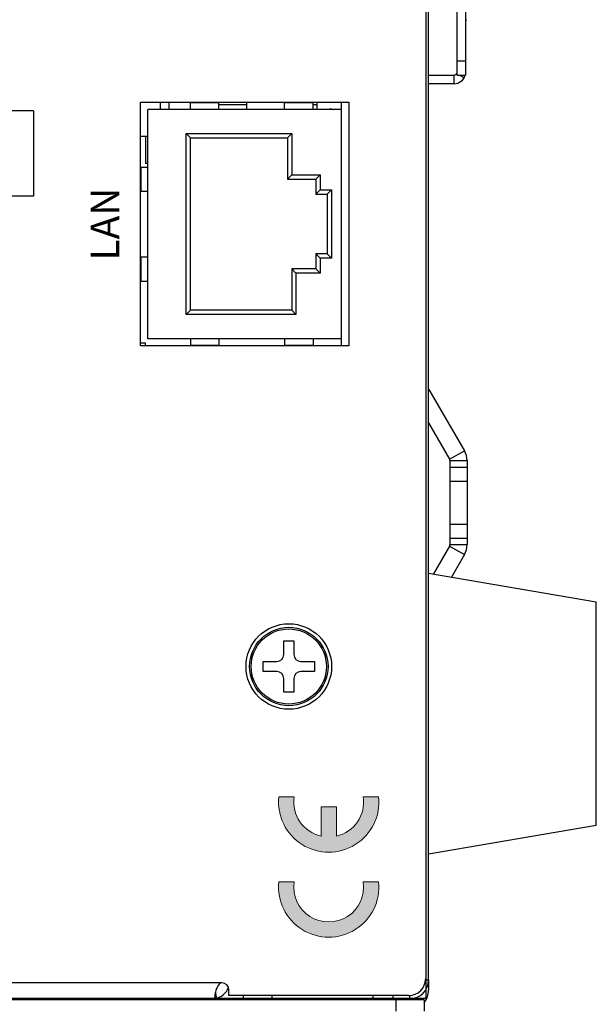
# Model space of a CAD drawing. Units: millimetres. Extents: x 0 to 589, y 4 to 406.
# Drawn here: x 529 to 550, y 271 to 305 of the extents above; entities that cross this region are included whole.
import ezdxf
from ezdxf.enums import TextEntityAlignment as Align

# ---------------------------------------------------------------- set-up
doc = ezdxf.new("R2010")
doc.units = ezdxf.units.MM
doc.layers.add('2文字', color=3, linetype='Continuous', lineweight=15)
doc.styles.add('SA2', font='sanss___.ttf', dxfattribs={"height": 2})

msp = doc.modelspace()

# ---------------------------------------------------------------- hatches: boundary and pattern name
at = {"layer": '2文字', "linetype": 'Continuous'}
h = msp.add_hatch(color=256, dxfattribs=at)
edge = h.paths.add_edge_path()
edge.add_arc((540.1799207639385, 277.6976715879379), 1.758996595466858, 174.1444708872112, 365.8555291127889)
edge.add_line((541.9297394451473, 277.8771252191541), (541.3912851752306, 277.8771252191541))
edge.add_arc((540.1799207639384, 277.6976715879375), 1.224584559229074, -77.39658776236382, 8.426609725957917, ccw=False)
edge.add_line((540.4471267820577, 276.5025949014512), (540.4471267820577, 277.5261156715428))
edge.add_line((540.4471267820577, 277.5261156715428), (539.9127147458198, 277.5261156715428))
edge.add_line((539.9127147458198, 277.5261156715428), (539.9127147458198, 276.5025949014521))
edge.add_arc((540.1799207639386, 277.697671587938), 1.224584559228643, 171.5733902740635, 257.3965877623755, ccw=False)
edge.add_line((538.9685563526468, 277.8771252191541), (538.4301020827297, 277.8771252191541))
edge = h.paths.add_edge_path()
edge.add_arc((540.1799207639385, 274.714090433242), 1.758996595466823, -185.85552911278876, 5.739170477263713, ccw=False)
edge.add_line((538.4301020827297, 274.8935440644582), (538.9685563526468, 274.8935440644582))
edge.add_arc((540.1799207639386, 274.7140904332419), 1.224584559228689, 171.5733902740556, 368.4266097259444)
edge.add_line((541.3912851752306, 274.8935440644582), (541.9253918764877, 274.8935440644582))
msp.add_hatch(color=256, dxfattribs=at).paths.add_polyline_path([(538.4301020827297, 274.8935440644582, 1.107800623858876), (541.9297394451473, 274.8935440644582), (541.3912851752306, 274.8935440644582, -1.15905517559947), (538.9685563526468, 274.8935440644582)])

# ---------------------------------------------------------------- linework, layer by layer
for p, q in [((543.5799207639385, 340.6039393964672), (543.5799207639385, 270.803939396467)), ((543.6799207639388, 271.4539393964671), (543.6799207639388, 339.9539393964671)), ((544.6799207639386, 303.2039393964672), (544.6799207639386, 308.2039393964671)), ((544.9799207639387, 308.2039393964671), (544.9799207639387, 303.2039393964672)), ((544.6799207639386, 303.7039393964672), (544.9799207639387, 303.7039393964672)), ((543.6799207639388, 303.2039393964672), (544.5799207639386, 303.2039393964672)), ((544.5799207639386, 302.9039393964672), (544.5799207639386, 303.2039393964672)), ((544.6799207639386, 303.2478028291671), (544.6671205507887, 303.2549884294672)), ((544.6799207639386, 303.2039393964672), (544.9799207639387, 303.2039393964672)), ((544.9287199113387, 303.108135528317), (544.7580577694386, 303.2039393964672)), ((544.5799207639386, 302.9039393964672), (543.6799207639388, 302.9039393964672)), ((533.5799207639386, 293.7039393964671), (533.5799207639386, 302.2539393964672)), ((533.5799207639386, 302.2539393964672), (540.8799207639385, 302.2539393964672)), ((533.8299207639386, 293.9539393964671), (533.8299207639386, 302.0039393964672)), ((540.6299207639385, 302.0039393964672), (533.8299207639386, 302.0039393964672)), ((534.2849207639385, 302.0039393964672), (534.2849207639385, 302.2539393964672)), ((534.5849207639387, 302.0039393964672), (534.5849207639387, 302.2539393964672)), ((536.3299207639386, 302.236695415467), (535.3299207639386, 302.236695415467)), ((535.3299207639386, 302.0039393964672), (535.3299207639386, 302.236695415467)), ((536.3299207639386, 302.0039393964672), (536.3299207639386, 302.236695415467)), ((536.3299207639386, 302.1789393964671), (537.2907779210886, 302.1789393964671)), ((537.2907779210886, 302.2539393964672), (537.2907779210886, 302.0039393964672)), ((539.6299207639385, 302.236695415467), (538.6299207639385, 302.236695415467)), ((538.6299207639385, 302.0039393964672), (538.6299207639385, 302.236695415467)), ((539.6299207639385, 302.0039393964672), (539.6299207639385, 302.236695415467)), ((539.6299207639385, 302.1789393964671), (539.7799207639385, 302.1789393964671)), ((539.7799207639385, 302.0039393964672), (539.7799207639385, 302.2539393964672)), ((540.2299207639384, 302.0289393964672), (540.3299207639386, 302.0039393964672)), ((540.2299207639384, 302.0289393964672), (540.2299207639384, 302.0039393964672)), ((540.6299207639385, 293.7039393964671), (540.6299207639385, 302.2539393964672)), ((540.8799207639385, 302.2539393964672), (540.8799207639385, 293.7039393964671)), ((529.8299207639386, 301.9539393964671), (528.5261202247386, 301.9539393964671)), ((529.8299207639386, 301.9539393964671), (529.8299207639386, 298.9539393964672)), ((533.8299207639386, 301.0539393964671), (533.5799207639386, 301.0539393964671)), ((533.7549207639385, 301.0539393964671), (533.7549207639385, 300.1039393964672)), ((535.1799207639386, 301.1539393964672), (535.3299207639386, 301.0039393964671)), ((535.1799207639386, 294.8039393964671), (535.1799207639386, 301.1539393964672)), ((535.1799207639386, 301.1539393964672), (538.8799207639386, 301.1539393964672)), ((535.3299207639386, 294.9539393964672), (535.3299207639386, 301.0039393964671)), ((535.3299207639386, 301.0039393964671), (538.7299207639387, 301.0039393964671)), ((538.8799207639386, 301.1539393964672), (538.7299207639387, 301.0039393964671)), ((538.7299207639387, 301.0039393964671), (538.7299207639387, 299.5539393964671)), ((538.8799207639386, 301.1539393964672), (538.8799207639386, 299.7039393964671)), ((533.5799207639386, 299.9789393964672), (533.8299207639386, 299.9789393964672)), ((533.6029656951885, 299.1289393964672), (533.6029656951885, 299.9789393964672)), ((533.8299207639386, 300.1039393964672), (533.7549207639385, 300.1039393964672)), ((538.8799207639386, 299.7039393964671), (538.7299207639387, 299.5539393964671)), ((538.7299207639387, 299.5539393964671), (539.7299207639385, 299.5539393964671)), ((538.8799207639386, 299.7039393964671), (539.8799207639386, 299.7039393964671)), ((539.8799207639386, 299.7039393964671), (539.7299207639385, 299.5539393964671)), ((539.7299207639385, 299.5539393964671), (539.7299207639385, 299.0289393964672)), ((539.8799207639386, 299.7039393964671), (539.8799207639386, 299.1789393964671)), ((529.8299207639386, 298.9539393964672), (529.0299207639385, 298.9539393964672)), ((533.5799207639386, 299.1289393964672), (533.8299207639386, 299.1289393964672)), ((539.8799207639386, 299.1789393964671), (539.7299207639385, 299.0289393964672)), ((539.7299207639385, 299.0289393964672), (540.1299207639385, 299.0289393964672)), ((539.8799207639386, 299.1789393964671), (540.2799207639385, 299.1789393964671)), ((540.2799207639385, 299.1789393964671), (540.1299207639385, 299.0289393964672)), ((540.1299207639385, 299.0289393964672), (540.1299207639385, 296.928939396467)), ((540.2799207639385, 299.1789393964671), (540.2799207639385, 296.7789393964672)), ((533.5799207639386, 296.8289393964671), (533.8299207639386, 296.8289393964671)), ((533.6029656951885, 295.9789393964673), (533.6029656951885, 296.8289393964671)), ((539.7299207639385, 296.928939396467), (539.8799207639386, 296.7789393964672)), ((540.1299207639385, 296.928939396467), (539.7299207639385, 296.928939396467)), ((539.7299207639385, 296.928939396467), (539.7299207639385, 296.4039393964672)), ((540.2799207639385, 296.7789393964672), (540.1299207639385, 296.928939396467)), ((539.8799207639386, 296.7789393964672), (539.8799207639386, 296.2539393964672)), ((540.2799207639385, 296.7789393964672), (539.8799207639386, 296.7789393964672)), ((539.0299207639385, 296.2539393964672), (538.8799207639386, 296.4039393964672)), ((538.8799207639386, 296.4039393964672), (538.8799207639386, 294.9539393964672)), ((539.7299207639385, 296.4039393964672), (538.8799207639386, 296.4039393964672)), ((539.0299207639385, 296.2539393964672), (539.0299207639385, 294.8039393964671)), ((539.8799207639386, 296.2539393964672), (539.0299207639385, 296.2539393964672)), ((539.8799207639386, 296.2539393964672), (539.7299207639385, 296.4039393964672)), ((533.5799207639386, 295.9789393964673), (533.8299207639386, 295.9789393964673)), ((535.1799207639386, 294.8039393964671), (535.3299207639386, 294.9539393964672)), ((539.0299207639385, 294.8039393964671), (535.1799207639386, 294.8039393964671)), ((538.8799207639386, 294.9539393964672), (535.3299207639386, 294.9539393964672)), ((539.0299207639385, 294.8039393964671), (538.8799207639386, 294.9539393964672)), ((533.7549207639385, 293.803939396467), (533.5799207639386, 293.803939396467)), ((540.8799207639385, 293.7039393964671), (533.5799207639386, 293.7039393964671)), ((533.7549207639385, 293.7039393964671), (533.7549207639385, 293.803939396467)), ((540.6299207639385, 293.9539393964671), (533.8299207639386, 293.9539393964671)), ((535.3299207639386, 293.9539393964671), (535.3299207639386, 293.721183377517)), ((536.3299207639386, 293.721183377517), (535.3299207639386, 293.721183377517)), ((536.3299207639386, 293.9539393964671), (536.3299207639386, 293.721183377517)), ((538.6299207639385, 293.9539393964671), (538.6299207639385, 293.721183377517)), ((539.6299207639385, 293.721183377517), (538.6299207639385, 293.721183377517)), ((539.6299207639385, 293.9539393964671), (539.6299207639385, 293.721183377517)), ((543.6933182235385, 292.1797724214171), (544.9361385465886, 290.0271444772672)), ((543.6799207639388, 291.0029775021671), (544.4165233042886, 289.7271444772671)), ((544.4165233042886, 289.7271444772671), (544.9361385465886, 290.0271444772672)), ((544.4299207639386, 289.6771444772671), (544.4299207639386, 286.7307343157172)), ((544.4299207639386, 289.6771444772671), (545.0299207639385, 289.6771444772671)), ((545.0299207639385, 289.6771444772671), (545.0299207639385, 286.7307343157172)), ((544.4299207639386, 289.4539393964672), (545.0299207639385, 289.4539393964672)), ((544.4299207639386, 288.9539393964671), (545.0299207639385, 288.9539393964671)), ((544.4299207639386, 287.4539393964671), (545.0299207639385, 287.4539393964671)), ((544.4299207639386, 286.9539393964672), (545.0299207639385, 286.9539393964672)), ((544.4165233042886, 286.6807343157173), (543.8502264013385, 285.6998793075669)), ((544.4165233042886, 286.6807343157173), (544.9361385465886, 286.3807343157171)), ((544.4299207639386, 286.7307343157172), (545.0299207639385, 286.7307343157172)), ((544.9361385465886, 286.3807343157171), (544.4809138460384, 285.5922620055171)), ((543.6799207639388, 285.7289393964673), (549.5640226422883, 284.7249061394671)), ((549.5640226422883, 276.8829726535171), (549.5640226422883, 284.7249061394671)), ((538.6049207639387, 282.8789393964671), (538.6049207639387, 283.3539393964672)), ((538.6049207639387, 283.3539393964672), (538.9549207639386, 283.3539393964672)), ((538.9549207639386, 283.3539393964672), (538.9549207639386, 282.8789393964671)), ((537.8799207639385, 282.2789393964672), (537.8799207639385, 282.6289393964671)), ((537.8799207639385, 282.6289393964671), (538.3549207639386, 282.6289393964671)), ((539.2049207639386, 282.6289393964671), (539.6799207639388, 282.6289393964671)), ((539.6799207639388, 282.6289393964671), (539.6799207639388, 282.2789393964672)), ((538.3549207639386, 282.2789393964672), (537.8799207639385, 282.2789393964672)), ((539.6799207639388, 282.2789393964672), (539.2049207639386, 282.2789393964672)), ((538.6049207639387, 281.553939396467), (538.6049207639387, 282.0289393964672)), ((538.9549207639386, 282.0289393964672), (538.9549207639386, 281.553939396467)), ((538.9549207639386, 281.553939396467), (538.6049207639387, 281.553939396467)), ((543.6799207639388, 275.8789393964671), (549.5640226422883, 276.8829726535171)), ((536.4299207639386, 271.3539393964672), (484.2299207639386, 271.3539393964672)), ((543.5758665689887, 271.4539393964671), (543.6799207639388, 271.4539393964671)), ((543.6799207639388, 271.4539393964671), (543.6799207639388, 271.1039393964672)), ((536.2601535442386, 270.8195805068672), (536.2093544838386, 271.0280144314172)), ((536.6799207639386, 270.9039393964672), (536.6799207639386, 271.1039393964672)), ((542.9799207639387, 270.9039393964672), (536.6799207639386, 270.9039393964672)), ((537.1799207639386, 270.9039393964672), (537.1799207639386, 270.803939396467)), ((538.1799207639386, 270.9039393964672), (538.1799207639386, 270.803939396467)), ((541.7299207639387, 270.9039393964672), (541.7299207639387, 270.803939396467)), ((542.4299207639386, 270.9039393964672), (542.4299207639386, 270.803939396467)), ((543.0299207639385, 270.803939396467), (543.0299207639385, 270.9039393964672)), ((543.5299207639387, 270.7539393964671), (481.8799207639385, 270.7539393964671)), ((543.5799207639385, 270.803939396467), (482.2799207639386, 270.803939396467)), ((530.1799207639386, 270.7539393964671), (530.1799207639386, 270.803939396467)), ((536.1799207639386, 270.803939396467), (536.1799207639386, 270.8422630525172)), ((542.5299207639385, 270.7539393964671), (542.5299207639385, 270.3539393964673)), ((543.5299207639387, 270.7539393964671), (543.5299207639387, 270.3539393964673))]:
    msp.add_line(p, q)
for radius in [1.5, 1.375, 1.318132368699999]:
    msp.add_circle((538.7799207639385, 282.4539393964672), radius)
for centre, radius, start, end in [((545.0799207639386, 305.0814444165671), 0.1, 136.2382573073066, 180), ((544.5799207639386, 303.3039393964671), 0.1, 270, 0), ((544.5799207639386, 303.3039393964671), 0.4, 270, 345.8674559912132), ((544.3299207639386, 289.6771444772671), 0.7, 0, 30.00000000000053), ((544.3299207639386, 289.6771444772671), 0.1, 0, 30.00000000000053), ((544.3299207639386, 286.7307343157172), 0.1, 329.9999999999995, 0), ((544.3299207639386, 286.7307343157172), 0.7, 329.9999999999995, 0), ((538.3549207639386, 282.8789393964671), 0.25, 270, 0), ((539.2049207639386, 282.8789393964671), 0.25, 180, 270), ((538.3549207639386, 282.0289393964672), 0.25, 0, 90), ((539.2049207639386, 282.0289393964672), 0.25, 90, 180), ((536.4299207639386, 271.1039393964672), 0.25, 0, 90), ((542.9799207639387, 271.5039393964671), 0.6, 270, 0), ((543.0299207639385, 271.4539393964671), 0.65, 270, 0), ((536.1299207639385, 271.3539393964672), 0.55, 275.2240038155918, 344.1447891119888), ((542.9299207639386, 271.1039393964672), 0.75, 323.2162995148061, 0)]:
    msp.add_arc(centre, radius, start, end)
msp.add_open_spline([(536.4299207639386, 271.3539393964672), (536.4123056264599, 271.3539393964672), (536.3744174252054, 271.3423788438267), (536.3294453725305, 271.3023181709634), (536.2920802363882, 271.2486754458321), (536.2606079207447, 271.1862047584062), (536.2343004103229, 271.1169384858099), (536.2125968862058, 271.0441035787087), (536.1955093777083, 270.9711945049075), (536.1841953072294, 270.90400529275), (536.1799207639386, 270.861343648588), (536.1799207639386, 270.8422630525172)], degree=3, knots=[0, 0, 0, 0, 0.052845412436066, 0.1130907250070021, 0.1777357894139842, 0.2480887579615283, 0.3224360233367513, 0.3997397731049641, 0.47595004820105, 0.5469067621122096, 0.6041485503246152, 0.6041485503246152, 0.6041485503246152, 0.6041485503246152])
at = {"layer": '2文字'}
msp.add_lwpolyline([(538.4301020827297, 277.8771252191541, 1.10780062385886), (541.9297394451473, 277.8771252191541), (541.3912851752306, 277.8771252191541, -0.3930195978188222), (540.4471267820577, 276.5025949014512), (540.4471267820577, 277.5261156715428), (539.9127147458198, 277.5261156715428), (539.9127147458198, 276.5025949014521, -0.3930195978188005), (538.9685563526468, 277.8771252191541)], format="xyb", close=True, dxfattribs=at)
msp.add_lwpolyline([(541.9301002783413, 274.8899900927886, -1.106670475684373), (538.4301020827297, 274.8935440644582), (538.9685563526468, 274.8935440644582, 1.15905517559947), (541.3912851752306, 274.8935440644582), (541.9253918764877, 274.8935440644582)], format="xyb", dxfattribs=at)

# ---------------------------------------------------------------- texts
at = {"layer": '2文字', "style": 'SA2'}
msp.add_text('LAN', height=1, rotation=90, dxfattribs=at).set_placement((532.8299207639386, 297.9789393964672), align=Align.CENTER)

doc.saveas('drawing.dxf')
